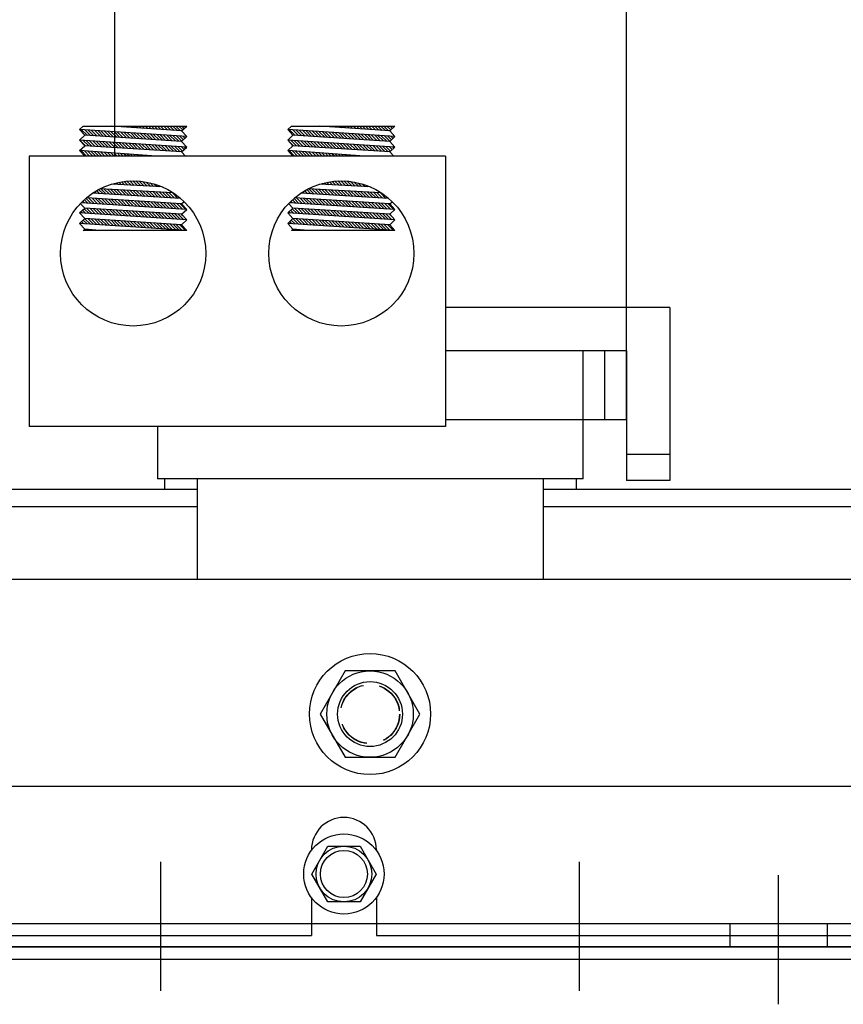
# Model space of a CAD drawing. Extents: x 11 to 158, y 28 to 118.
# Drawn here: x 24 to 29, y 53 to 59 of the extents above; entities that cross this region are included whole.
import ezdxf

# ---------------------------------------------------------------- set-up
doc = ezdxf.new("R2010")
doc.units = 0
doc.header["$LTSCALE"] = 0.75
doc.linetypes.add('CENTER', pattern=[2, 1.25, -0.25, 0.25, -0.25])
doc.linetypes.add('HIDDEN', pattern=[0.375, 0.25, -0.125])
doc.layers.get('0').update_dxf_attribs({"linetype": 'CONTINUOUS'})
for name, color, linetype in [('ANGLE', 7, 'CONTINUOUS'), ('CABINET', 7, 'CONTINUOUS'), ('CENTERLINE', 7, 'CENTER'), ('HIDDEN-1', 7, 'HIDDEN'), ('WINGAP', 7, 'CONTINUOUS')]:
    doc.layers.add(name, color=color, linetype=linetype)

msp = doc.modelspace()

# ---------------------------------------------------------------- linework, layer by layer
for p, q in [((24.4926, 61.8317), (24.4926, 58.1567)), ((27.4526, 57.0317), (27.4526, 61.3947)), ((24.2911, 58.3099), (24.3129, 58.3299)), ((24.3211, 58.2771), (24.2911, 58.3099)), ((24.9111, 58.2696), (24.2911, 58.3099)), ((24.3363, 58.2762), (24.3034, 58.3091)), ((24.3129, 58.3299), (24.9111, 58.3299)), ((24.3552, 58.275), (24.3223, 58.3078)), ((24.374, 58.2738), (24.3412, 58.3066)), ((24.3929, 58.2726), (24.3601, 58.3054)), ((24.4117, 58.2715), (24.379, 58.3042)), ((24.4306, 58.2703), (24.3979, 58.3029)), ((24.4494, 58.2691), (24.4168, 58.3017)), ((24.4683, 58.2679), (24.4358, 58.3005)), ((24.4872, 58.2668), (24.4547, 58.2993)), ((24.506, 58.2656), (24.4736, 58.298)), ((24.8811, 58.3024), (24.4759, 58.3299)), ((24.4772, 58.3298), (24.4771, 58.3299)), ((24.5249, 58.2644), (24.4925, 58.2968)), ((24.4961, 58.3285), (24.4948, 58.3299)), ((24.5437, 58.2632), (24.5114, 58.2956)), ((24.5151, 58.3272), (24.5124, 58.3299)), ((24.5341, 58.3259), (24.5301, 58.3299)), ((24.5626, 58.262), (24.5303, 58.2943)), ((24.553, 58.3246), (24.5478, 58.3299)), ((24.5814, 58.2609), (24.5492, 58.2931)), ((24.572, 58.3233), (24.5655, 58.3299)), ((24.6003, 58.2597), (24.5681, 58.2919)), ((24.591, 58.3221), (24.5832, 58.3299)), ((24.6191, 58.2585), (24.587, 58.2907)), ((24.6099, 58.3208), (24.6008, 58.3299)), ((24.638, 58.2573), (24.6059, 58.2894)), ((24.6289, 58.3195), (24.6185, 58.3299)), ((24.6569, 58.2562), (24.6248, 58.2882)), ((24.6479, 58.3182), (24.6362, 58.3299)), ((24.6757, 58.255), (24.6437, 58.287)), ((24.6668, 58.3169), (24.6539, 58.3299)), ((24.6946, 58.2538), (24.6626, 58.2858)), ((24.6858, 58.3156), (24.6715, 58.3299)), ((24.7134, 58.2526), (24.6815, 58.2845)), ((24.7047, 58.3143), (24.6892, 58.3299)), ((24.7323, 58.2514), (24.7004, 58.2833)), ((24.7237, 58.313), (24.7069, 58.3299)), ((24.7511, 58.2503), (24.7193, 58.2821)), ((24.7427, 58.3118), (24.7246, 58.3299)), ((24.77, 58.2491), (24.7382, 58.2808)), ((24.7616, 58.3105), (24.7423, 58.3299)), ((24.7889, 58.2479), (24.7571, 58.2796)), ((24.7806, 58.3092), (24.7599, 58.3299)), ((24.7996, 58.3079), (24.7776, 58.3299)), ((24.8185, 58.3066), (24.7953, 58.3299)), ((24.8375, 58.3053), (24.813, 58.3299)), ((24.8565, 58.304), (24.8306, 58.3299)), ((24.8754, 58.3028), (24.8483, 58.3299)), ((24.8875, 58.3083), (24.866, 58.3299)), ((24.8811, 58.3024), (24.9111, 58.3299)), ((24.9111, 58.2696), (24.8811, 58.3024)), ((24.8968, 58.3168), (24.8837, 58.3299)), ((24.906, 58.3252), (24.9014, 58.3299)), ((25.4942, 58.3099), (25.516, 58.3299)), ((25.5242, 58.2771), (25.4942, 58.3099)), ((26.1142, 58.2696), (25.4942, 58.3099)), ((25.5383, 58.2763), (25.5054, 58.3091)), ((25.516, 58.3299), (26.1142, 58.3299)), ((25.5572, 58.2751), (25.5243, 58.3079)), ((25.576, 58.2739), (25.5432, 58.3067)), ((25.5949, 58.2727), (25.5621, 58.3055)), ((25.6137, 58.2715), (25.581, 58.3042)), ((25.6326, 58.2704), (25.6, 58.303)), ((25.6515, 58.2692), (25.6189, 58.3018)), ((25.6703, 58.268), (25.6378, 58.3006)), ((25.6892, 58.2668), (25.6567, 58.2993)), ((25.708, 58.2656), (25.6756, 58.2981)), ((26.0842, 58.3024), (25.679, 58.3299)), ((25.6792, 58.3299), (25.6792, 58.3299)), ((25.7269, 58.2645), (25.6945, 58.2969)), ((25.6981, 58.3286), (25.6968, 58.3299)), ((25.7457, 58.2633), (25.7134, 58.2956)), ((25.7171, 58.3273), (25.7145, 58.3299)), ((25.7361, 58.326), (25.7322, 58.3299)), ((25.7646, 58.2621), (25.7323, 58.2944)), ((25.755, 58.3247), (25.7499, 58.3299)), ((25.7835, 58.2609), (25.7512, 58.2932)), ((25.774, 58.3234), (25.7676, 58.3299)), ((25.8023, 58.2598), (25.7701, 58.292)), ((25.793, 58.3221), (25.7852, 58.3299)), ((25.8212, 58.2586), (25.789, 58.2907)), ((25.8119, 58.3208), (25.8029, 58.3299)), ((25.84, 58.2574), (25.8079, 58.2895)), ((25.8309, 58.3196), (25.8206, 58.3299)), ((25.8589, 58.2562), (25.8268, 58.2883)), ((25.8499, 58.3183), (25.8383, 58.3299)), ((25.8777, 58.255), (25.8457, 58.2871)), ((25.8688, 58.317), (25.8559, 58.3299)), ((25.8966, 58.2539), (25.8646, 58.2858)), ((25.8878, 58.3157), (25.8736, 58.3299)), ((25.9154, 58.2527), (25.8835, 58.2846)), ((25.9068, 58.3144), (25.8913, 58.3299)), ((25.9343, 58.2515), (25.9024, 58.2834)), ((25.9257, 58.3131), (25.909, 58.3299)), ((25.9532, 58.2503), (25.9213, 58.2821)), ((25.9447, 58.3118), (25.9267, 58.3299)), ((25.972, 58.2491), (25.9402, 58.2809)), ((25.9636, 58.3105), (25.9443, 58.3299)), ((25.9909, 58.248), (25.9591, 58.2797)), ((25.9826, 58.3093), (25.962, 58.3299)), ((26.0016, 58.308), (25.9797, 58.3299)), ((26.0205, 58.3067), (25.9974, 58.3299)), ((26.0395, 58.3054), (26.015, 58.3299)), ((26.0585, 58.3041), (26.0327, 58.3299)), ((26.0774, 58.3028), (26.0504, 58.3299)), ((26.0901, 58.3078), (26.0681, 58.3299)), ((26.0842, 58.3024), (26.1142, 58.3299)), ((26.1142, 58.2696), (26.0842, 58.3024)), ((26.0993, 58.3163), (26.0858, 58.3299)), ((26.1086, 58.3247), (26.1034, 58.3299)), ((24.2911, 58.2496), (24.3211, 58.2771)), ((24.3211, 58.2169), (24.2911, 58.2496)), ((24.9111, 58.2094), (24.2911, 58.2496)), ((24.3251, 58.2167), (24.2922, 58.2496)), ((24.344, 58.2155), (24.3111, 58.2483)), ((24.8811, 58.2421), (24.3211, 58.2771)), ((24.3628, 58.2143), (24.33, 58.2471)), ((24.3817, 58.2131), (24.3489, 58.2459)), ((24.4006, 58.2119), (24.3678, 58.2447)), ((24.4194, 58.2108), (24.3867, 58.2434)), ((24.4383, 58.2096), (24.4056, 58.2422)), ((24.4571, 58.2084), (24.4245, 58.241)), ((24.476, 58.2072), (24.4434, 58.2398)), ((24.4948, 58.206), (24.4624, 58.2385)), ((24.5137, 58.2049), (24.4813, 58.2373)), ((24.5325, 58.2037), (24.5002, 58.2361)), ((24.5514, 58.2025), (24.5191, 58.2348)), ((24.5703, 58.2013), (24.538, 58.2336)), ((24.5891, 58.2002), (24.5569, 58.2324)), ((24.608, 58.199), (24.5758, 58.2312)), ((24.6268, 58.1978), (24.5947, 58.2299)), ((24.6457, 58.1966), (24.6136, 58.2287)), ((24.6645, 58.1954), (24.6325, 58.2275)), ((24.6834, 58.1943), (24.6514, 58.2263)), ((24.7022, 58.1931), (24.6703, 58.225)), ((24.7211, 58.1919), (24.6892, 58.2238)), ((24.74, 58.1907), (24.7081, 58.2226)), ((24.8077, 58.2467), (24.776, 58.2784)), ((24.8266, 58.2455), (24.7949, 58.2772)), ((24.8454, 58.2444), (24.8138, 58.2759)), ((24.8643, 58.2432), (24.8328, 58.2747)), ((24.8821, 58.2431), (24.8517, 58.2735)), ((24.8913, 58.2515), (24.8706, 58.2723)), ((24.8811, 58.2421), (24.9111, 58.2696)), ((24.9111, 58.2094), (24.8811, 58.2421)), ((24.9005, 58.26), (24.8895, 58.271)), ((24.9098, 58.2684), (24.9084, 58.2698)), ((25.4942, 58.2496), (25.5242, 58.2771)), ((25.5242, 58.2169), (25.4942, 58.2496)), ((26.1142, 58.2094), (25.4942, 58.2496)), ((25.5271, 58.2167), (25.4942, 58.2496)), ((25.546, 58.2155), (25.5131, 58.2484)), ((26.0842, 58.2421), (25.5242, 58.2771)), ((25.5649, 58.2144), (25.532, 58.2472)), ((25.5837, 58.2132), (25.5509, 58.246)), ((25.6026, 58.212), (25.5698, 58.2447)), ((25.6214, 58.2108), (25.5887, 58.2435)), ((25.6403, 58.2097), (25.6076, 58.2423)), ((25.6591, 58.2085), (25.6266, 58.2411)), ((25.678, 58.2073), (25.6455, 58.2398)), ((25.6968, 58.2061), (25.6644, 58.2386)), ((25.7157, 58.2049), (25.6833, 58.2374)), ((25.7346, 58.2038), (25.7022, 58.2361)), ((25.7534, 58.2026), (25.7211, 58.2349)), ((25.7723, 58.2014), (25.74, 58.2337)), ((25.7911, 58.2002), (25.7589, 58.2325)), ((25.81, 58.199), (25.7778, 58.2312)), ((25.8288, 58.1979), (25.7967, 58.23)), ((25.8477, 58.1967), (25.8156, 58.2288)), ((25.8666, 58.1955), (25.8345, 58.2276)), ((25.8854, 58.1943), (25.8534, 58.2263)), ((25.9043, 58.1932), (25.8723, 58.2251)), ((25.9231, 58.192), (25.8912, 58.2239)), ((25.942, 58.1908), (25.9101, 58.2226)), ((26.0097, 58.2468), (25.978, 58.2785)), ((26.0286, 58.2456), (25.997, 58.2772)), ((26.0474, 58.2444), (26.0159, 58.276)), ((26.0663, 58.2433), (26.0348, 58.2748)), ((26.0846, 58.2426), (26.0537, 58.2736)), ((26.0939, 58.251), (26.0726, 58.2723)), ((26.0842, 58.2421), (26.1142, 58.2696)), ((26.1142, 58.2094), (26.0842, 58.2421)), ((26.1031, 58.2595), (26.0915, 58.2711)), ((26.1123, 58.2679), (26.1104, 58.2699)), ((24.2911, 58.1894), (24.3211, 58.2169)), ((24.7344, 58.1567), (24.2911, 58.1894)), ((24.3211, 58.1567), (24.2911, 58.1894)), ((24.3321, 58.1567), (24.3, 58.1888)), ((24.3497, 58.1567), (24.3191, 58.1873)), ((24.8811, 58.1819), (24.3211, 58.2169)), ((24.3674, 58.1567), (24.3382, 58.1859)), ((24.3851, 58.1567), (24.3573, 58.1845)), ((24.4028, 58.1567), (24.3763, 58.1831)), ((24.4205, 58.1567), (24.3954, 58.1817)), ((24.4381, 58.1567), (24.4145, 58.1803)), ((24.4558, 58.1567), (24.4336, 58.1789)), ((24.4735, 58.1567), (24.4527, 58.1775)), ((24.4912, 58.1567), (24.4718, 58.1761)), ((24.5088, 58.1567), (24.4909, 58.1747)), ((24.5265, 58.1567), (24.51, 58.1733)), ((24.5442, 58.1567), (24.529, 58.1718)), ((24.5619, 58.1567), (24.5481, 58.1704)), ((24.5796, 58.1567), (24.5672, 58.169)), ((24.5972, 58.1567), (24.5863, 58.1676)), ((24.6149, 58.1567), (24.6054, 58.1662)), ((24.7588, 58.1896), (24.727, 58.2213)), ((24.7777, 58.1884), (24.7459, 58.2201)), ((24.7965, 58.1872), (24.7648, 58.2189)), ((24.8154, 58.186), (24.7837, 58.2177)), ((24.8342, 58.1848), (24.8026, 58.2164)), ((24.8531, 58.1837), (24.8215, 58.2152)), ((24.872, 58.1825), (24.8404, 58.214)), ((24.8858, 58.1863), (24.8594, 58.2128)), ((24.8951, 58.1947), (24.8783, 58.2115)), ((24.8811, 58.1819), (24.9111, 58.2094)), ((24.9042, 58.1567), (24.8811, 58.1819)), ((24.9043, 58.2032), (24.8972, 58.2103)), ((25.4942, 58.1894), (25.5242, 58.2169)), ((25.5242, 58.1567), (25.4942, 58.1894)), ((25.9375, 58.1567), (25.4942, 58.1894)), ((25.5342, 58.1567), (25.502, 58.1888)), ((25.5518, 58.1567), (25.5211, 58.1874)), ((26.0842, 58.1819), (25.5242, 58.2169)), ((25.5695, 58.1567), (25.5402, 58.186)), ((25.5872, 58.1567), (25.5593, 58.1846)), ((25.6049, 58.1567), (25.5783, 58.1832)), ((25.6225, 58.1567), (25.5974, 58.1818)), ((25.6402, 58.1567), (25.6165, 58.1804)), ((25.6579, 58.1567), (25.6356, 58.179)), ((25.6756, 58.1567), (25.6547, 58.1776)), ((25.6933, 58.1567), (25.6738, 58.1762)), ((25.7109, 58.1567), (25.6929, 58.1747)), ((25.7286, 58.1567), (25.712, 58.1733)), ((25.7463, 58.1567), (25.731, 58.1719)), ((25.764, 58.1567), (25.7501, 58.1705)), ((25.7816, 58.1567), (25.7692, 58.1691)), ((25.7993, 58.1567), (25.7883, 58.1677)), ((25.817, 58.1567), (25.8074, 58.1663)), ((25.9608, 58.1896), (25.929, 58.2214)), ((25.9797, 58.1884), (25.9479, 58.2202)), ((25.9985, 58.1873), (25.9668, 58.219)), ((26.0174, 58.1861), (25.9857, 58.2177)), ((26.0363, 58.1849), (26.0047, 58.2165)), ((26.0551, 58.1837), (26.0236, 58.2153)), ((26.074, 58.1825), (26.0425, 58.2141)), ((26.0884, 58.1858), (26.0614, 58.2128)), ((26.0976, 58.1942), (26.0803, 58.2116)), ((26.0842, 58.1819), (26.1142, 58.2094)), ((26.1073, 58.1567), (26.0842, 58.1819)), ((26.1068, 58.2027), (26.0992, 58.2104)), ((26.4057, 58.1567), (23.9995, 58.1567)), ((23.9995, 58.1567), (23.9995, 56.5947)), ((24.6326, 58.1567), (24.6245, 58.1648)), ((24.6503, 58.1567), (24.6436, 58.1634)), ((24.6679, 58.1567), (24.6626, 58.162)), ((24.6856, 58.1567), (24.6817, 58.1606)), ((24.7033, 58.1567), (24.7008, 58.1592)), ((24.721, 58.1567), (24.7199, 58.1577)), ((25.8347, 58.1567), (25.8265, 58.1649)), ((25.8524, 58.1567), (25.8456, 58.1635)), ((25.87, 58.1567), (25.8647, 58.1621)), ((25.8877, 58.1567), (25.8837, 58.1606)), ((25.9054, 58.1567), (25.9028, 58.1592)), ((25.9231, 58.1567), (25.9219, 58.1578)), ((26.4057, 58.1567), (26.4057, 56.5947)), ((24.4768, 57.9943), (24.4763, 57.9947)), ((24.4955, 57.9933), (24.49, 57.9987)), ((24.5141, 57.9923), (24.5041, 58.0023)), ((24.5328, 57.9913), (24.5186, 58.0055)), ((24.5515, 57.9903), (24.5335, 58.0082)), ((24.5701, 57.9893), (24.549, 58.0105)), ((24.5888, 57.9883), (24.565, 58.0122)), ((24.6075, 57.9873), (24.5816, 58.0133)), ((24.6261, 57.9864), (24.5988, 58.0137)), ((24.6448, 57.9854), (24.6168, 58.0134)), ((24.6635, 57.9844), (24.6356, 58.0123)), ((24.6821, 57.9834), (24.6553, 58.0102)), ((24.7008, 57.9824), (24.6763, 58.0069)), ((24.7195, 57.9814), (24.6987, 58.0022)), ((24.7381, 57.9804), (24.7229, 57.9956)), ((25.6974, 57.9934), (25.6923, 57.9985)), ((25.7161, 57.9924), (25.7064, 58.0021)), ((25.7348, 57.9914), (25.7208, 58.0053)), ((25.7535, 57.9904), (25.7358, 58.0081)), ((25.7721, 57.9894), (25.7512, 58.0103)), ((25.7908, 57.9884), (25.7671, 58.0121)), ((25.8095, 57.9874), (25.7837, 58.0132)), ((25.8281, 57.9865), (25.8009, 58.0137)), ((25.8468, 57.9855), (25.8188, 58.0134)), ((25.8655, 57.9845), (25.8376, 58.0124)), ((25.8841, 57.9835), (25.8573, 58.0103)), ((25.9028, 57.9825), (25.8782, 58.0071)), ((25.9215, 57.9815), (25.9005, 58.0025)), ((25.9401, 57.9805), (25.9246, 57.996)), ((24.8773, 57.9112), (24.3663, 57.9418)), ((24.3704, 57.9416), (24.3686, 57.9434)), ((24.3892, 57.9405), (24.3793, 57.9503)), ((24.408, 57.9393), (24.3904, 57.957)), ((24.4268, 57.9382), (24.4017, 57.9633)), ((24.8304, 57.9455), (24.4102, 57.9678)), ((24.4456, 57.9371), (24.4152, 57.9675)), ((24.4644, 57.936), (24.4338, 57.9665)), ((24.4832, 57.9348), (24.4525, 57.9655)), ((24.502, 57.9337), (24.4712, 57.9645)), ((24.7686, 57.9788), (24.4751, 57.9944)), ((24.5208, 57.9326), (24.4899, 57.9635)), ((24.5396, 57.9315), (24.5085, 57.9625)), ((24.5584, 57.9303), (24.5272, 57.9616)), ((24.5772, 57.9292), (24.5459, 57.9606)), ((24.596, 57.9281), (24.5645, 57.9596)), ((24.6148, 57.9269), (24.5832, 57.9586)), ((24.6336, 57.9258), (24.6019, 57.9576)), ((24.6524, 57.9247), (24.6205, 57.9566)), ((24.6713, 57.9236), (24.6392, 57.9556)), ((24.6901, 57.9224), (24.6579, 57.9546)), ((24.7089, 57.9213), (24.6765, 57.9536)), ((24.7277, 57.9202), (24.6952, 57.9526)), ((24.7465, 57.9191), (24.7139, 57.9517)), ((24.7653, 57.9179), (24.7325, 57.9507)), ((24.7568, 57.9794), (24.7498, 57.9865)), ((24.7841, 57.9168), (24.7512, 57.9497)), ((24.8029, 57.9157), (24.7699, 57.9487)), ((24.8217, 57.9145), (24.7885, 57.9477)), ((24.8405, 57.9134), (24.8072, 57.9467)), ((24.8593, 57.9123), (24.8259, 57.9457)), ((26.0791, 57.9113), (25.5694, 57.9419)), ((25.5724, 57.9417), (25.5711, 57.943)), ((25.5912, 57.9406), (25.5818, 57.9499)), ((25.61, 57.9394), (25.5928, 57.9566)), ((25.6288, 57.9383), (25.6041, 57.9629)), ((26.0334, 57.9455), (25.6133, 57.9678)), ((25.6476, 57.9372), (25.6172, 57.9676)), ((25.6664, 57.9361), (25.6358, 57.9666)), ((25.6852, 57.9349), (25.6545, 57.9656)), ((25.704, 57.9338), (25.6732, 57.9646)), ((25.9716, 57.9788), (25.6783, 57.9944)), ((25.6788, 57.9944), (25.6787, 57.9945)), ((25.7228, 57.9327), (25.6918, 57.9636)), ((25.7416, 57.9316), (25.7105, 57.9626)), ((25.7604, 57.9304), (25.7292, 57.9617)), ((25.7792, 57.9293), (25.7478, 57.9607)), ((25.798, 57.9282), (25.7665, 57.9597)), ((25.8168, 57.927), (25.7852, 57.9587)), ((25.8356, 57.9259), (25.8038, 57.9577)), ((25.8544, 57.9248), (25.8225, 57.9567)), ((25.8732, 57.9237), (25.8412, 57.9557)), ((25.892, 57.9225), (25.8598, 57.9547)), ((25.9108, 57.9214), (25.8785, 57.9537)), ((25.9296, 57.9203), (25.8972, 57.9528)), ((25.9485, 57.9192), (25.9158, 57.9518)), ((25.9673, 57.918), (25.9345, 57.9508)), ((25.9588, 57.9795), (25.9512, 57.9871)), ((25.9861, 57.9169), (25.9532, 57.9498)), ((26.0049, 57.9158), (25.9718, 57.9488)), ((26.0237, 57.9146), (25.9905, 57.9478)), ((26.0425, 57.9135), (26.0092, 57.9468)), ((26.0613, 57.9124), (26.0278, 57.9458)), ((24.3211, 57.8555), (24.2975, 57.8812)), ((24.9111, 57.848), (24.301, 57.8874)), ((24.3198, 57.8861), (24.3098, 57.8961)), ((24.3387, 57.8849), (24.3189, 57.9047)), ((24.3575, 57.8837), (24.3283, 57.9129)), ((24.8811, 57.8808), (24.3306, 57.9149)), ((24.3764, 57.8825), (24.3449, 57.914)), ((24.3953, 57.8813), (24.3638, 57.9128)), ((24.4142, 57.8801), (24.3826, 57.9117)), ((24.4331, 57.8788), (24.4015, 57.9105)), ((24.452, 57.8776), (24.4203, 57.9093)), ((24.4709, 57.8764), (24.4392, 57.9082)), ((24.4898, 57.8752), (24.458, 57.907)), ((24.5087, 57.874), (24.4768, 57.9058)), ((24.5276, 57.8727), (24.4957, 57.9047)), ((24.5465, 57.8715), (24.5145, 57.9035)), ((24.5654, 57.8703), (24.5334, 57.9023)), ((24.5843, 57.8691), (24.5522, 57.9012)), ((24.6032, 57.8679), (24.5711, 57.9)), ((24.6221, 57.8667), (24.5899, 57.8988)), ((24.641, 57.8654), (24.6088, 57.8977)), ((24.6599, 57.8642), (24.6276, 57.8965)), ((24.6788, 57.863), (24.6465, 57.8953)), ((24.6977, 57.8618), (24.6653, 57.8941)), ((24.7166, 57.8606), (24.6842, 57.893)), ((24.7355, 57.8593), (24.703, 57.8918)), ((24.7544, 57.8581), (24.7219, 57.8906)), ((24.7733, 57.8569), (24.7407, 57.8895)), ((24.7922, 57.8557), (24.7595, 57.8883)), ((24.8111, 57.8545), (24.7784, 57.8871)), ((24.8299, 57.8533), (24.7972, 57.886)), ((24.8488, 57.852), (24.8161, 57.8848)), ((24.8677, 57.8508), (24.8349, 57.8836)), ((24.8866, 57.8496), (24.8538, 57.8825)), ((24.9055, 57.8484), (24.8726, 57.8813)), ((24.8811, 57.8808), (24.8955, 57.894)), ((25.5242, 57.8555), (25.5, 57.8819)), ((26.1142, 57.848), (25.5048, 57.8873)), ((25.5217, 57.8862), (25.5124, 57.8956)), ((25.5406, 57.885), (25.5215, 57.9042)), ((25.5595, 57.8838), (25.5309, 57.9125)), ((26.0842, 57.8808), (25.5335, 57.9149)), ((25.5784, 57.8826), (25.5469, 57.9141)), ((25.5973, 57.8814), (25.5658, 57.9129)), ((25.6162, 57.8802), (25.5846, 57.9118)), ((25.6351, 57.8789), (25.6035, 57.9106)), ((25.654, 57.8777), (25.6223, 57.9094)), ((25.6729, 57.8765), (25.6411, 57.9083)), ((25.6918, 57.8753), (25.66, 57.9071)), ((25.7107, 57.8741), (25.6788, 57.9059)), ((25.7296, 57.8728), (25.6977, 57.9048)), ((25.7485, 57.8716), (25.7165, 57.9036)), ((25.7674, 57.8704), (25.7354, 57.9024)), ((25.7863, 57.8692), (25.7542, 57.9012)), ((25.8052, 57.868), (25.7731, 57.9001)), ((25.8241, 57.8667), (25.7919, 57.8989)), ((25.843, 57.8655), (25.8108, 57.8977)), ((25.8619, 57.8643), (25.8296, 57.8966)), ((25.8808, 57.8631), (25.8485, 57.8954)), ((25.8997, 57.8619), (25.8673, 57.8942)), ((25.9186, 57.8606), (25.8862, 57.8931)), ((25.9375, 57.8594), (25.905, 57.8919)), ((25.9564, 57.8582), (25.9239, 57.8907)), ((25.9753, 57.857), (25.9427, 57.8895)), ((25.9942, 57.8558), (25.9616, 57.8884)), ((26.0131, 57.8545), (25.9804, 57.8872)), ((26.032, 57.8533), (25.9992, 57.886)), ((26.0509, 57.8521), (26.0181, 57.8849)), ((26.0697, 57.8509), (26.0369, 57.8837)), ((26.0886, 57.8497), (26.0558, 57.8825)), ((26.1075, 57.8485), (26.0746, 57.8814)), ((26.0842, 57.8808), (26.0979, 57.8934)), ((24.2911, 57.828), (24.3211, 57.8555)), ((24.3211, 57.7953), (24.2911, 57.828)), ((24.9111, 57.7878), (24.2911, 57.828)), ((24.3083, 57.8269), (24.2995, 57.8357)), ((24.3272, 57.8257), (24.3087, 57.8442)), ((24.3461, 57.8245), (24.3179, 57.8526)), ((24.8811, 57.8205), (24.3211, 57.8555)), ((24.365, 57.8232), (24.3335, 57.8548)), ((24.3839, 57.822), (24.3523, 57.8536)), ((24.4028, 57.8208), (24.3712, 57.8524)), ((24.4217, 57.8196), (24.39, 57.8512)), ((24.4406, 57.8183), (24.4089, 57.85)), ((24.4595, 57.8171), (24.4278, 57.8489)), ((24.4784, 57.8159), (24.4466, 57.8477)), ((24.4973, 57.8147), (24.4655, 57.8465)), ((24.5162, 57.8134), (24.4843, 57.8453)), ((24.5351, 57.8122), (24.5032, 57.8442)), ((24.554, 57.811), (24.522, 57.843)), ((24.5729, 57.8097), (24.5409, 57.8418)), ((24.5918, 57.8085), (24.5597, 57.8406)), ((24.6107, 57.8073), (24.5786, 57.8394)), ((24.6297, 57.8061), (24.5975, 57.8383)), ((24.6486, 57.8048), (24.6163, 57.8371)), ((24.6675, 57.8036), (24.6352, 57.8359)), ((24.6864, 57.8024), (24.654, 57.8347)), ((24.7053, 57.8012), (24.6729, 57.8335)), ((24.7242, 57.7999), (24.6917, 57.8324)), ((24.7431, 57.7987), (24.7106, 57.8312)), ((24.762, 57.7975), (24.7294, 57.83)), ((24.7809, 57.7962), (24.7483, 57.8288)), ((24.7998, 57.795), (24.7672, 57.8277)), ((24.8187, 57.7938), (24.786, 57.8265)), ((24.8376, 57.7926), (24.8049, 57.8253)), ((24.8565, 57.7913), (24.8237, 57.8241)), ((24.9111, 57.848), (24.8811, 57.8808)), ((24.8811, 57.8205), (24.9111, 57.848)), ((25.4942, 57.828), (25.5242, 57.8555)), ((25.5242, 57.7953), (25.4942, 57.828)), ((26.1142, 57.7878), (25.4942, 57.828)), ((25.5103, 57.827), (25.502, 57.8352)), ((25.5292, 57.8258), (25.5113, 57.8437)), ((25.5481, 57.8245), (25.5205, 57.8522)), ((26.0842, 57.8205), (25.5242, 57.8555)), ((25.567, 57.8233), (25.5355, 57.8548)), ((25.5859, 57.8221), (25.5543, 57.8536)), ((25.6048, 57.8209), (25.5732, 57.8525)), ((25.6237, 57.8196), (25.5921, 57.8513)), ((25.6426, 57.8184), (25.6109, 57.8501)), ((25.6615, 57.8172), (25.6298, 57.8489)), ((25.6804, 57.816), (25.6486, 57.8478)), ((25.6993, 57.8147), (25.6675, 57.8466)), ((25.7182, 57.8135), (25.6863, 57.8454)), ((25.7371, 57.8123), (25.7052, 57.8442)), ((25.756, 57.811), (25.724, 57.843)), ((25.7749, 57.8098), (25.7429, 57.8419)), ((25.7939, 57.8086), (25.7618, 57.8407)), ((25.8128, 57.8074), (25.7806, 57.8395)), ((25.8317, 57.8061), (25.7995, 57.8383)), ((25.8506, 57.8049), (25.8183, 57.8371)), ((25.8695, 57.8037), (25.8372, 57.836)), ((25.8884, 57.8025), (25.856, 57.8348)), ((25.9073, 57.8012), (25.8749, 57.8336)), ((25.9262, 57.8), (25.8937, 57.8324)), ((25.9451, 57.7988), (25.9126, 57.8313)), ((25.964, 57.7975), (25.9315, 57.8301)), ((25.9829, 57.7963), (25.9503, 57.8289)), ((26.0018, 57.7951), (25.9692, 57.8277)), ((26.0207, 57.7939), (25.988, 57.8265)), ((26.0396, 57.7926), (26.0069, 57.8254)), ((26.0585, 57.7914), (26.0257, 57.8242)), ((26.1142, 57.848), (26.0842, 57.8808)), ((26.0842, 57.8205), (26.1142, 57.848)), ((24.2911, 57.7678), (24.3211, 57.7953)), ((24.3211, 57.7351), (24.2911, 57.7678)), ((24.9111, 57.7276), (24.2911, 57.7678)), ((24.2971, 57.7674), (24.294, 57.7705)), ((24.316, 57.7662), (24.3032, 57.7789)), ((24.3349, 57.765), (24.3124, 57.7874)), ((24.8811, 57.7603), (24.3211, 57.7953)), ((24.8811, 57.7603), (24.3211, 57.7953)), ((24.3538, 57.7637), (24.3223, 57.7952)), ((24.3727, 57.7625), (24.3411, 57.794)), ((24.3916, 57.7613), (24.36, 57.7929)), ((24.4105, 57.7601), (24.3789, 57.7917)), ((24.4294, 57.7588), (24.3977, 57.7905)), ((24.4483, 57.7576), (24.4166, 57.7893)), ((24.4672, 57.7564), (24.4354, 57.7882)), ((24.4861, 57.7552), (24.4543, 57.787)), ((24.505, 57.7539), (24.4731, 57.7858)), ((24.5239, 57.7527), (24.492, 57.7846)), ((24.5428, 57.7515), (24.5109, 57.7834)), ((24.5617, 57.7502), (24.5297, 57.7823)), ((24.5806, 57.749), (24.5486, 57.7811)), ((24.5995, 57.7478), (24.5674, 57.7799)), ((24.6184, 57.7466), (24.5863, 57.7787)), ((24.6373, 57.7453), (24.6051, 57.7776)), ((24.6563, 57.7441), (24.624, 57.7764)), ((24.6752, 57.7429), (24.6428, 57.7752)), ((24.6941, 57.7417), (24.6617, 57.774)), ((24.713, 57.7404), (24.6806, 57.7728)), ((24.7319, 57.7392), (24.6994, 57.7717)), ((24.7508, 57.738), (24.7183, 57.7705)), ((24.7697, 57.7367), (24.7371, 57.7693)), ((24.7886, 57.7355), (24.756, 57.7681)), ((24.8754, 57.7901), (24.8426, 57.8229)), ((24.8943, 57.7889), (24.8614, 57.8218)), ((24.8889, 57.8119), (24.8803, 57.8206)), ((24.9111, 57.7878), (24.8811, 57.8205)), ((24.8811, 57.7603), (24.9111, 57.7878)), ((25.4942, 57.7678), (25.5242, 57.7953)), ((25.5242, 57.7351), (25.4942, 57.7678)), ((26.1142, 57.7276), (25.4942, 57.7678)), ((25.4991, 57.7675), (25.4966, 57.77)), ((25.518, 57.7663), (25.5058, 57.7785)), ((25.5369, 57.765), (25.515, 57.7869)), ((26.0842, 57.7603), (25.5242, 57.7953)), ((26.0842, 57.7603), (25.5242, 57.7953)), ((25.5558, 57.7638), (25.5243, 57.7953)), ((25.5747, 57.7626), (25.5432, 57.7941)), ((25.5936, 57.7614), (25.562, 57.7929)), ((25.6125, 57.7601), (25.5809, 57.7918)), ((25.6314, 57.7589), (25.5997, 57.7906)), ((25.6503, 57.7577), (25.6186, 57.7894)), ((25.6692, 57.7564), (25.6374, 57.7882)), ((25.6881, 57.7552), (25.6563, 57.787)), ((25.707, 57.754), (25.6752, 57.7859)), ((25.7259, 57.7528), (25.694, 57.7847)), ((25.7448, 57.7515), (25.7129, 57.7835)), ((25.7637, 57.7503), (25.7317, 57.7823)), ((25.7826, 57.7491), (25.7506, 57.7812)), ((25.8015, 57.7479), (25.7694, 57.78)), ((25.8205, 57.7466), (25.7883, 57.7788)), ((25.8394, 57.7454), (25.8071, 57.7776)), ((25.8583, 57.7442), (25.826, 57.7764)), ((25.8772, 57.743), (25.8449, 57.7753)), ((25.8961, 57.7417), (25.8637, 57.7741)), ((25.915, 57.7405), (25.8826, 57.7729)), ((25.9339, 57.7393), (25.9014, 57.7717)), ((25.9528, 57.738), (25.9203, 57.7705)), ((25.9717, 57.7368), (25.9391, 57.7694)), ((25.9906, 57.7356), (25.958, 57.7682)), ((26.0095, 57.7344), (25.9768, 57.767)), ((26.0774, 57.7902), (26.0446, 57.823)), ((26.0963, 57.789), (26.0635, 57.8218)), ((26.1032, 57.7998), (26.0823, 57.8207)), ((26.1142, 57.7878), (26.0842, 57.8205)), ((26.0842, 57.7603), (26.1142, 57.7878)), ((24.3129, 57.7276), (24.3211, 57.7351)), ((24.9111, 57.7276), (24.3129, 57.7276)), ((24.3192, 57.7276), (24.3162, 57.7306)), ((24.4069, 57.7276), (24.3211, 57.7351)), ((24.3369, 57.7276), (24.3302, 57.7343)), ((24.3546, 57.7276), (24.3496, 57.7326)), ((24.3723, 57.7276), (24.369, 57.7309)), ((24.3899, 57.7276), (24.3883, 57.7292)), ((24.8075, 57.7343), (24.7748, 57.7669)), ((24.8264, 57.7331), (24.7937, 57.7658)), ((24.8453, 57.7318), (24.8125, 57.7646)), ((24.8642, 57.7306), (24.8314, 57.7634)), ((24.8831, 57.7294), (24.8503, 57.7622)), ((24.902, 57.7282), (24.8691, 57.7611)), ((24.9111, 57.7276), (24.8811, 57.7603)), ((25.516, 57.7276), (25.5242, 57.7351)), ((26.1142, 57.7276), (25.516, 57.7276)), ((25.5213, 57.7276), (25.5188, 57.7301)), ((25.61, 57.7276), (25.5242, 57.7351)), ((25.539, 57.7276), (25.5322, 57.7344)), ((25.5567, 57.7276), (25.5516, 57.7327)), ((25.5744, 57.7276), (25.5709, 57.731)), ((25.592, 57.7276), (25.5903, 57.7293)), ((25.6097, 57.7276), (25.6097, 57.7276)), ((26.0284, 57.7331), (25.9957, 57.7658)), ((26.0473, 57.7319), (26.0146, 57.7647)), ((26.0662, 57.7307), (26.0334, 57.7635)), ((26.0851, 57.7295), (26.0523, 57.7623)), ((26.104, 57.7282), (26.0711, 57.7611)), ((26.1142, 57.7276), (26.0842, 57.7603)), ((27.7026, 57.2817), (26.4057, 57.2817)), ((27.7026, 57.2817), (27.0107, 57.2817)), ((27.7026, 57.2817), (27.7026, 56.2817)), ((27.7026, 57.2817), (27.7026, 56.4317)), ((27.4526, 57.0317), (26.4057, 57.0317)), ((27.4526, 57.0317), (27.0107, 57.0317)), ((27.4526, 57.0317), (27.2026, 57.0317)), ((27.2026, 56.6317), (27.2026, 57.0317)), ((27.3276, 56.6317), (27.3276, 57.0317)), ((27.4526, 57.0317), (27.4526, 56.2817)), ((27.4526, 56.6317), (27.4526, 57.0317)), ((27.4526, 57.0317), (27.4526, 56.4317)), ((27.4526, 56.6317), (26.4057, 56.6317)), ((27.2026, 56.2917), (27.2026, 56.6317)), ((26.4057, 56.5947), (23.9995, 56.5947)), ((24.7426, 56.5947), (24.7426, 56.2917)), ((27.7026, 56.4317), (27.4526, 56.4317)), ((27.2026, 56.2917), (24.7426, 56.2917)), ((24.7826, 56.2917), (24.7826, 56.2317)), ((24.9726, 55.7117), (24.9726, 56.2917)), ((26.9726, 55.7117), (26.9726, 56.2917)), ((27.1626, 56.2317), (27.1626, 56.2917)), ((24.7826, 56.2317), (24.9726, 56.2317)), ((26.9726, 56.2317), (27.1626, 56.2317)), ((27.7026, 56.2817), (27.4526, 56.2817)), ((28.0491, 53.7207), (28.0491, 53.5867)), ((28.0491, 53.7207), (28.0491, 53.5867)), ((28.0491, 53.7207), (28.0491, 53.5867)), ((28.6111, 53.7207), (28.6111, 53.5867)), ((28.6111, 53.7207), (28.6111, 53.5867)), ((28.6111, 53.7207), (28.6111, 53.5867))]:
    msp.add_line(p, q)
for centre in [(24.6011, 57.5942), (25.8042, 57.5942)]:
    msp.add_circle(centre, 0.4195)
at = {"layer": 'ANGLE'}
for p, q in [((19.9701, 55.7117), (31.9701, 55.7117)), ((19.9701, 53.7207), (31.9701, 53.7207)), ((19.9701, 53.5867), (31.9701, 53.5867))]:
    msp.add_line(p, q, dxfattribs=at)
at = {"layer": 'CABINET'}
for p, q in [((35.6838, 54.5122), (15.9545, 54.5122)), ((25.6316, 54.1464), (25.6316, 54.1437)), ((25.633, 54.0072), (25.7261, 54.1684)), ((25.633, 54.0072), (25.7261, 54.1684)), ((25.7261, 54.1684), (25.9122, 54.1684)), ((25.7261, 54.1684), (25.9122, 54.1684)), ((25.9122, 54.1684), (26.0052, 54.0072)), ((25.9122, 54.1684), (26.0052, 54.0072)), ((26.0066, 54.1464), (26.0066, 54.1437)), ((25.7261, 53.846), (25.633, 54.0072)), ((25.7261, 53.846), (25.633, 54.0072)), ((26.0052, 54.0072), (25.9122, 53.846)), ((26.0052, 54.0072), (25.9122, 53.846)), ((25.6316, 53.8706), (25.6316, 53.6514)), ((25.9122, 53.846), (25.7261, 53.846)), ((25.9122, 53.846), (25.7261, 53.846)), ((26.0066, 53.8706), (26.0066, 53.6514)), ((15.8251, 53.6514), (25.6316, 53.6514)), ((26.0066, 53.6514), (35.8232, 53.6514)), ((35.6787, 53.5867), (15.9679, 53.5867)), ((35.6787, 53.5122), (15.9603, 53.5122))]:
    msp.add_line(p, q, dxfattribs=at)
for radius in [0.2319, 0.2319, 0.1612, 0.1612, 0.136, 0.136]:
    msp.add_circle((25.8191, 54.0072), radius, dxfattribs=at)
msp.add_arc((25.8191, 54.1464), 0.1875, 0, 180, dxfattribs=at)
at = {"layer": 'CENTERLINE'}
for p, q in [((24.7601, 53.3318), (24.7601, 54.0785)), ((27.1801, 53.3318), (27.1801, 54.0785)), ((28.3301, 53.254), (28.3301, 54.0008))]:
    msp.add_line(p, q, dxfattribs=at)
at = {"layer": 'HIDDEN-1'}
for radius in [0.1715, 0.1715, 0.17]:
    msp.add_circle((25.9701, 54.9317), radius, dxfattribs=at)
at = {"layer": 'WINGAP'}
for p, q in [((22.3626, 56.2317), (24.9726, 56.2317)), ((26.9726, 56.2317), (29.5826, 56.2317)), ((27.7026, 56.2317), (29.7726, 56.2317)), ((22.1726, 56.1317), (24.9726, 56.1317)), ((26.9726, 56.1317), (29.7726, 56.1317)), ((27.7026, 56.1317), (29.7726, 56.1317)), ((25.8258, 55.1817), (25.6814, 54.9317)), ((25.8258, 55.1817), (25.6814, 54.9317)), ((25.8258, 55.1817), (25.6814, 54.9317)), ((26.1145, 55.1817), (25.8258, 55.1817)), ((26.1145, 55.1817), (25.8258, 55.1817)), ((26.1145, 55.1817), (25.8258, 55.1817)), ((26.2588, 54.9317), (26.1145, 55.1817)), ((26.2588, 54.9317), (26.1145, 55.1817)), ((26.2588, 54.9317), (26.1145, 55.1817)), ((25.6814, 54.9317), (25.8258, 54.6817)), ((25.6814, 54.9317), (25.8258, 54.6817)), ((25.6814, 54.9317), (25.8258, 54.6817)), ((26.1145, 54.6817), (26.2588, 54.9317)), ((26.1145, 54.6817), (26.2588, 54.9317)), ((26.1145, 54.6817), (26.2588, 54.9317)), ((25.8258, 54.6817), (26.1145, 54.6817)), ((25.8258, 54.6817), (26.1145, 54.6817)), ((25.8258, 54.6817), (26.1145, 54.6817))]:
    msp.add_line(p, q, dxfattribs=at)
for radius in [0.35, 0.35, 0.35, 0.25, 0.25, 0.25, 0.1875, 0.1875, 0.1875]:
    msp.add_circle((25.9701, 54.9317), radius, dxfattribs=at)

doc.saveas('drawing.dxf')
